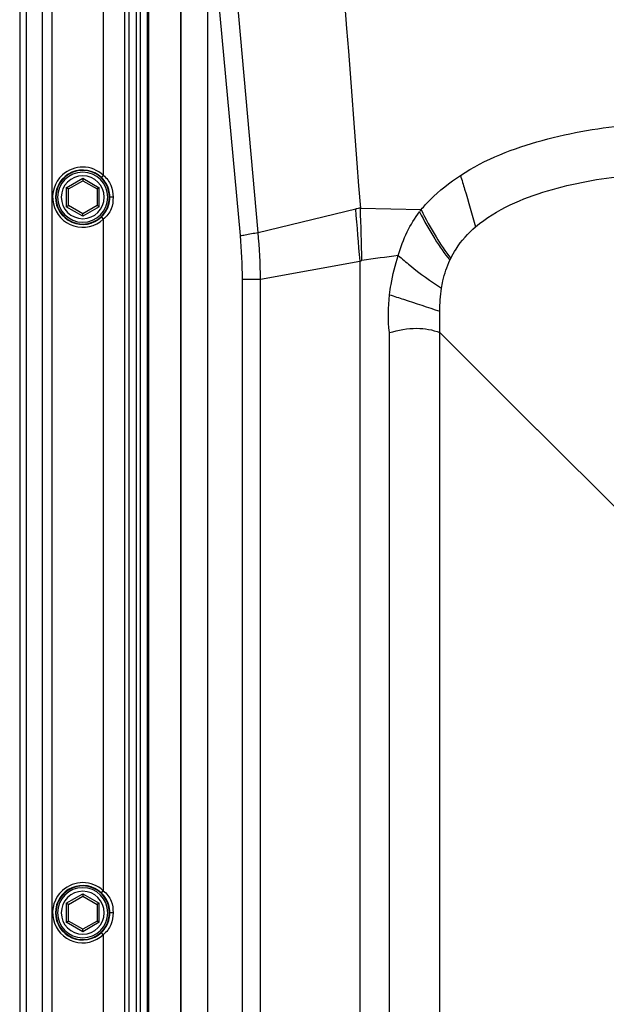
# Paper-space layout '13000591_1' of a CAD drawing. Units: millimetres. Extents: x 0 to 297, y 0 to 210.
# Drawn here: x 219 to 227, y 104 to 117 of the extents above; entities that cross this region are included whole.
import ezdxf

# ---------------------------------------------------------------- set-up
doc = ezdxf.new("R2010")
doc.units = ezdxf.units.MM
doc.header["$LTSCALE"] = 16.335
doc.layers.get('0').update_dxf_attribs({"linetype": 'CONTINUOUS'})
doc.layers.add('EXTCOPYGEOM', color=7, linetype='CONTINUOUS')

psp = doc.layouts.new('13000591_1')

# ---------------------------------------------------------------- linework, layer by layer
at = {"color": 7, "linetype": 'CONTINUOUS'}
for p, q in [((220.0576, 83.6285), (220.0576, 126.3296)), ((220.1576, 83.9311), (220.1576, 126.027)), ((220.1582, 83.9311), (220.1582, 126.027)), ((220.7796, 119.4319), (220.7796, 93.1208)), ((220.7796, 93.1208), (220.7796, 119.4319)), ((219.2076, 115.0945), (219.4076, 115.21)), ((219.4076, 115.2446), (219.4076, 115.2201)), ((219.4076, 115.2201), (219.4076, 115.21)), ((219.4076, 115.21), (219.6076, 115.0945)), ((219.1988, 115.0996), (219.1776, 115.1118)), ((219.2076, 115.0945), (219.1988, 115.0996)), ((219.2076, 114.8636), (219.2076, 115.0945)), ((219.6164, 115.0996), (219.6076, 115.0945)), ((219.6076, 115.0945), (219.6076, 114.8636)), ((219.6376, 115.1118), (219.6164, 115.0996)), ((219.1776, 114.8463), (219.1988, 114.8585)), ((219.1988, 114.8585), (219.2076, 114.8636)), ((219.4076, 114.7481), (219.2076, 114.8636)), ((219.6076, 114.8636), (219.4076, 114.7481)), ((219.6164, 114.8585), (219.6076, 114.8636)), ((219.6376, 114.8463), (219.6164, 114.8585)), ((219.4076, 114.738), (219.4076, 114.7481)), ((219.4076, 114.7135), (219.4076, 114.738)), ((219.2076, 105.0945), (219.4076, 105.21)), ((219.4076, 105.2446), (219.4076, 105.2201)), ((219.4076, 105.2201), (219.4076, 105.21)), ((219.4076, 105.21), (219.6076, 105.0945)), ((219.1988, 105.0996), (219.1776, 105.1118)), ((219.2076, 105.0945), (219.1988, 105.0996)), ((219.2076, 104.8636), (219.2076, 105.0945)), ((219.6164, 105.0996), (219.6076, 105.0945)), ((219.6076, 105.0945), (219.6076, 104.8636)), ((219.6376, 105.1118), (219.6164, 105.0996)), ((219.1776, 104.8463), (219.1988, 104.8585)), ((219.1988, 104.8585), (219.2076, 104.8636)), ((219.4076, 104.7481), (219.2076, 104.8636)), ((219.6076, 104.8636), (219.4076, 104.7481)), ((219.6164, 104.8585), (219.6076, 104.8636)), ((219.6376, 104.8463), (219.6164, 104.8585)), ((219.4076, 104.738), (219.4076, 104.7481)), ((219.4076, 104.7135), (219.4076, 104.738))]:
    psp.add_line(p, q, dxfattribs=at)
at = {"color": 9, "linetype": 'CONTINUOUS'}
for p, q in [((219.9941, 83.692), (219.9941, 126.2661)), ((218.8397, 125.5139), (218.8397, 84.4442)), ((218.9788, 84.4442), (218.9788, 125.5139)), ((219.6952, 124.6724), (219.6952, 115.2857)), ((218.5274, 124.6439), (218.5274, 85.3142)), ((218.6201, 85.3142), (218.6201, 124.6439)), ((220.2103, 121.3833), (220.2103, 91.1694)), ((220.3102, 121.3833), (220.3102, 91.1694)), ((220.3272, 119.4319), (220.3272, 93.1208)), ((219.1776, 115.1118), (219.4076, 115.2446)), ((219.4076, 115.2446), (219.6376, 115.1118)), ((219.6952, 115.2857), (219.6679, 115.2565)), ((219.1776, 115.1118), (219.1776, 114.8463)), ((219.6376, 114.8463), (219.6376, 115.1118)), ((219.8313, 114.9791), (219.7877, 114.9791)), ((219.4076, 114.7135), (219.1776, 114.8463)), ((219.6376, 114.8463), (219.4076, 114.7135)), ((219.6679, 114.7016), (219.6952, 114.6724)), ((219.6952, 114.6724), (219.6952, 105.2857)), ((219.6679, 105.2565), (219.6952, 105.2857)), ((219.1776, 105.1118), (219.4076, 105.2446)), ((219.4076, 105.2446), (219.6376, 105.1118)), ((219.1776, 105.1118), (219.1776, 104.8463)), ((219.6376, 104.8463), (219.6376, 105.1118)), ((219.8313, 104.9791), (219.7877, 104.9791)), ((219.4076, 104.7135), (219.1776, 104.8463)), ((219.6376, 104.8463), (219.4076, 104.7135)), ((219.6952, 104.6724), (219.6679, 104.7016)), ((219.6952, 104.6724), (219.6952, 95.2857))]:
    psp.add_line(p, q, dxfattribs=at)
for points in [[(220.2103, 117.523), (220.2103, 117.1466), (220.2103, 116.761), (220.2103, 116.3655), (220.2103, 115.9601), (220.2103, 115.5449), (220.2103, 115.1189), (220.2103, 114.6824), (220.2103, 114.2351), (220.2103, 113.7764), (220.2103, 113.3063), (220.2103, 112.8247), (220.2103, 112.3307), (220.2103, 111.8243), (220.2103, 111.3057), (220.2103, 110.7737), (220.2103, 110.2284), (220.2103, 109.6698), (220.2103, 109.0968), (220.2103, 108.5096), (220.2103, 107.908), (220.2103, 107.291), (220.2103, 106.6588), (220.2103, 106.0111), (220.2103, 105.3462), (220.2103, 104.6631), (220.2103, 103.9628), (220.2103, 103.2471)], [(220.3102, 117.523), (220.3102, 117.1466), (220.3102, 116.761), (220.3102, 116.3655), (220.3102, 115.9601), (220.3102, 115.5449), (220.3102, 115.1189), (220.3102, 114.6824), (220.3102, 114.2351), (220.3102, 113.7764), (220.3102, 113.3063), (220.3102, 112.8247), (220.3102, 112.3307), (220.3102, 111.8243), (220.3102, 111.3057), (220.3102, 110.7737), (220.3102, 110.2284), (220.3102, 109.6698), (220.3102, 109.0968), (220.3102, 108.5096), (220.3102, 107.908), (220.3102, 107.291), (220.3102, 106.6588), (220.3102, 106.0111), (220.3102, 105.3462), (220.3102, 104.6631), (220.3102, 103.9628), (220.3102, 103.2471)], [(219.8313, 114.9791), (219.8275, 114.9791), (219.8232, 114.979), (219.8186, 114.979), (219.8138, 114.979), (219.809, 114.979), (219.8042, 114.979), (219.7996, 114.979), (219.7956, 114.979), (219.7923, 114.979), (219.7898, 114.979), (219.7883, 114.9791), (219.7877, 114.9791)], [(219.8313, 104.9791), (219.8273, 104.9791), (219.8229, 104.9791), (219.8182, 104.9791), (219.8134, 104.9791), (219.8087, 104.9791), (219.804, 104.9791), (219.7996, 104.9791), (219.7957, 104.9791), (219.7923, 104.9791), (219.7898, 104.9791), (219.7883, 104.9791), (219.7877, 104.9791)]]:
    psp.add_lwpolyline(points, dxfattribs=at)
at = {"color": 7, "linetype": 'CONTINUOUS'}
for points in [[(219.4076, 115.2446), (219.4076, 115.2415), (219.4076, 115.2385), (219.4076, 115.2355), (219.4076, 115.2326), (219.4076, 115.2298), (219.4076, 115.2272), (219.4076, 115.2247), (219.4076, 115.2223), (219.4076, 115.2201)], [(219.4076, 115.2201), (219.4076, 115.218), (219.4076, 115.2162), (219.4076, 115.2145), (219.4076, 115.2132), (219.4076, 115.212), (219.4076, 115.2111), (219.4076, 115.2105), (219.4076, 115.2101), (219.4076, 115.21)], [(219.1988, 115.0996), (219.197, 115.1007), (219.1949, 115.1019), (219.1928, 115.1031), (219.1905, 115.1044), (219.188, 115.1058), (219.1855, 115.1073), (219.1829, 115.1088), (219.1803, 115.1103), (219.1776, 115.1118)], [(219.2076, 115.0945), (219.2075, 115.0946), (219.2072, 115.0948), (219.2066, 115.0951), (219.2059, 115.0955), (219.2049, 115.0961), (219.2037, 115.0968), (219.2023, 115.0976), (219.2007, 115.0985), (219.1988, 115.0996)], [(219.6164, 115.0996), (219.6146, 115.0985), (219.613, 115.0976), (219.6116, 115.0968), (219.6104, 115.0961), (219.6094, 115.0955), (219.6086, 115.0951), (219.6081, 115.0948), (219.6077, 115.0946), (219.6076, 115.0945)], [(219.6376, 115.1118), (219.635, 115.1103), (219.6323, 115.1088), (219.6297, 115.1073), (219.6272, 115.1058), (219.6248, 115.1044), (219.6225, 115.1031), (219.6203, 115.1019), (219.6183, 115.1007), (219.6164, 115.0996)], [(219.1776, 114.8463), (219.1803, 114.8478), (219.1829, 114.8494), (219.1855, 114.8508), (219.188, 114.8523), (219.1905, 114.8537), (219.1928, 114.855), (219.1949, 114.8562), (219.197, 114.8574), (219.1988, 114.8585)], [(219.1988, 114.8585), (219.2007, 114.8596), (219.2023, 114.8605), (219.2037, 114.8613), (219.2049, 114.862), (219.2059, 114.8626), (219.2067, 114.863), (219.2072, 114.8633), (219.2075, 114.8635), (219.2076, 114.8636)], [(219.6164, 114.8585), (219.6146, 114.8596), (219.613, 114.8605), (219.6116, 114.8613), (219.6104, 114.862), (219.6094, 114.8626), (219.6086, 114.863), (219.6081, 114.8633), (219.6077, 114.8635), (219.6076, 114.8636)], [(219.6376, 114.8463), (219.6349, 114.8478), (219.6323, 114.8493), (219.6297, 114.8508), (219.6272, 114.8523), (219.6248, 114.8537), (219.6225, 114.855), (219.6203, 114.8563), (219.6183, 114.8574), (219.6164, 114.8585)], [(219.4076, 114.738), (219.4076, 114.7401), (219.4076, 114.7419), (219.4076, 114.7436), (219.4076, 114.745), (219.4076, 114.7461), (219.4076, 114.747), (219.4076, 114.7476), (219.4076, 114.748), (219.4076, 114.7481)], [(219.4076, 114.7135), (219.4076, 114.7166), (219.4076, 114.7196), (219.4076, 114.7226), (219.4076, 114.7255), (219.4076, 114.7283), (219.4076, 114.7309), (219.4076, 114.7334), (219.4076, 114.7358), (219.4076, 114.738)], [(219.4076, 105.2446), (219.4076, 105.2415), (219.4076, 105.2385), (219.4076, 105.2355), (219.4076, 105.2326), (219.4076, 105.2298), (219.4076, 105.2272), (219.4076, 105.2247), (219.4076, 105.2223), (219.4076, 105.2201)], [(219.4076, 105.2201), (219.4076, 105.218), (219.4076, 105.2162), (219.4076, 105.2145), (219.4076, 105.2132), (219.4076, 105.212), (219.4076, 105.2111), (219.4076, 105.2105), (219.4076, 105.2101), (219.4076, 105.21)], [(219.1988, 105.0996), (219.197, 105.1007), (219.1949, 105.1019), (219.1928, 105.1031), (219.1905, 105.1044), (219.188, 105.1058), (219.1855, 105.1073), (219.1829, 105.1088), (219.1803, 105.1103), (219.1776, 105.1118)], [(219.2076, 105.0945), (219.2075, 105.0946), (219.2072, 105.0948), (219.2066, 105.0951), (219.2059, 105.0955), (219.2049, 105.0961), (219.2037, 105.0968), (219.2023, 105.0976), (219.2007, 105.0985), (219.1988, 105.0996)], [(219.6164, 105.0996), (219.6146, 105.0985), (219.613, 105.0976), (219.6116, 105.0968), (219.6104, 105.0961), (219.6094, 105.0955), (219.6086, 105.0951), (219.6081, 105.0948), (219.6077, 105.0946), (219.6076, 105.0945)], [(219.6376, 105.1118), (219.635, 105.1103), (219.6323, 105.1088), (219.6297, 105.1073), (219.6272, 105.1058), (219.6248, 105.1044), (219.6225, 105.1031), (219.6203, 105.1019), (219.6183, 105.1007), (219.6164, 105.0996)], [(219.1776, 104.8463), (219.1803, 104.8478), (219.1829, 104.8494), (219.1855, 104.8508), (219.188, 104.8523), (219.1905, 104.8537), (219.1928, 104.855), (219.1949, 104.8562), (219.197, 104.8574), (219.1988, 104.8585)], [(219.1988, 104.8585), (219.2007, 104.8596), (219.2023, 104.8605), (219.2037, 104.8613), (219.2049, 104.862), (219.2059, 104.8626), (219.2067, 104.863), (219.2072, 104.8633), (219.2075, 104.8635), (219.2076, 104.8636)], [(219.6164, 104.8585), (219.6146, 104.8596), (219.613, 104.8605), (219.6116, 104.8613), (219.6104, 104.862), (219.6094, 104.8626), (219.6086, 104.863), (219.6081, 104.8633), (219.6077, 104.8635), (219.6076, 104.8636)], [(219.6376, 104.8463), (219.6349, 104.8478), (219.6323, 104.8493), (219.6297, 104.8508), (219.6272, 104.8523), (219.6248, 104.8537), (219.6225, 104.855), (219.6203, 104.8563), (219.6183, 104.8574), (219.6164, 104.8585)], [(219.4076, 104.738), (219.4076, 104.7401), (219.4076, 104.7419), (219.4076, 104.7436), (219.4076, 104.745), (219.4076, 104.7461), (219.4076, 104.747), (219.4076, 104.7476), (219.4076, 104.748), (219.4076, 104.7481)], [(219.4076, 104.7135), (219.4076, 104.7166), (219.4076, 104.7196), (219.4076, 104.7226), (219.4076, 104.7255), (219.4076, 104.7283), (219.4076, 104.7309), (219.4076, 104.7334), (219.4076, 104.7358), (219.4076, 104.738)]]:
    psp.add_lwpolyline(points, dxfattribs=at)
at = {"color": 9, "linetype": 'CONTINUOUS'}
for centre, radius, start, end in [((219.4076, 114.9791), 0.3804, 46.82416, 179.99983), ((219.4076, 114.9791), 0.4204, 46.83467, 132.4064), ((219.4076, 114.9791), 0.4204, 132.4064, 313.16535), ((219.4076, 114.9791), 0.3, 90, 180), ((219.4076, 114.9791), 0.3, 270, 90), ((219.4076, 114.9791), 0.3804, 179.99983, 313.17029), ((219.4076, 114.9791), 0.3, 180, 270), ((219.4076, 104.9791), 0.4204, 132.4301, 313.16617), ((219.4076, 104.9791), 0.3804, 46.83274, 179.99977), ((219.4076, 104.9791), 0.3, 90, 180), ((219.4076, 104.9791), 0.4204, 46.83331, 132.4301), ((219.4076, 104.9791), 0.3, 270, 90), ((219.4076, 104.9791), 0.3804, 180, 313.17598), ((219.4076, 104.9791), 0.3, 180, 270)]:
    psp.add_arc(centre, radius, start, end, dxfattribs=at)
at = {"color": 7, "linetype": 'CONTINUOUS'}
for centre, radius, start, end in [((219.4076, 114.9791), 0.375, 0, 180), ((219.4076, 114.9791), 0.35, 90, 180), ((219.4076, 114.9791), 0.35, 0, 90), ((219.4076, 114.9791), 0.375, 180, 360), ((219.4076, 114.9791), 0.35, 180, 270), ((219.4076, 114.9791), 0.35, 270, 360), ((219.4076, 104.9791), 0.375, 0, 180), ((219.4076, 104.9791), 0.35, 90, 180), ((219.4076, 104.9791), 0.35, 0, 90), ((219.4076, 104.9791), 0.375, 180, 360), ((219.4076, 104.9791), 0.35, 180, 270), ((219.4076, 104.9791), 0.35, 270, 360)]:
    psp.add_arc(centre, radius, start, end, dxfattribs=at)
at = {"color": 9, "linetype": 'CONTINUOUS'}
for points, knots in [([(219.7877, 114.9791), (219.7877, 115.0052), (219.7775, 115.1074), (219.7235, 115.2044), (219.6679, 115.2565)], [0, 0, 0, 0, 0.2558069, 1, 1, 1, 1]), ([(219.6952, 115.2857), (219.7408, 115.2487), (219.816, 115.1535), (219.8313, 115.0355), (219.8313, 114.9791)], [0, 0, 0, 0, 0.5096784, 1, 1, 1, 1]), ([(219.6679, 114.7016), (219.6849, 114.7175), (219.753, 114.794), (219.7877, 114.9001), (219.7877, 114.9791)], [0, 0, 0, 0, 0.2273889, 1, 1, 1, 1]), ([(219.8313, 114.9791), (219.8313, 114.9238), (219.8226, 114.8037), (219.742, 114.7105), (219.6952, 114.6724)], [0, 0, 0, 0, 0.4783447, 1, 1, 1, 1]), ([(219.6952, 105.2857), (219.742, 105.2477), (219.8226, 105.1544), (219.8313, 105.0343), (219.8313, 104.9791)], [0, 0, 0, 0, 0.5216621, 1, 1, 1, 1]), ([(219.7877, 104.9791), (219.7877, 105.058), (219.753, 105.1641), (219.6848, 105.2406), (219.6679, 105.2565)], [0, 0, 0, 0, 0.772689, 1, 1, 1, 1]), ([(219.6679, 104.7016), (219.7235, 104.7537), (219.7775, 104.8507), (219.7877, 104.9529), (219.7877, 104.9791)], [0, 0, 0, 0, 0.7441678, 1, 1, 1, 1]), ([(219.8313, 104.9791), (219.8313, 104.9226), (219.816, 104.8046), (219.7408, 104.7094), (219.6952, 104.6724)], [0, 0, 0, 0, 0.4903677, 1, 1, 1, 1])]:
    psp.add_open_spline(points, degree=3, knots=knots, dxfattribs=at)
at = {"layer": 'EXTCOPYGEOM', "color": 9, "linetype": 'CONTINUOUS'}
for p, q in [((221.8589, 114.4874), (221.2244, 121.5608)), ((221.1553, 93.1208), (221.1553, 119.4319)), ((221.6111, 114.4419), (221.1553, 119.4319)), ((221.8589, 114.4874), (223.222, 114.8148)), ((223.2867, 114.8263), (224.136, 114.8059)), ((221.8902, 113.8334), (223.2816, 114.0867)), ((223.2816, 114.0867), (223.2816, 98.466)), ((221.6387, 98.7194), (221.6387, 113.8334)), ((221.6387, 113.8334), (221.8902, 113.8334)), ((221.8902, 98.7194), (221.8902, 113.8334)), ((224.3966, 113.0863), (224.3966, 113.3852)), ((223.6925, 99.0999), (223.6925, 113.0863)), ((224.3966, 113.0863), (225.7218, 111.766)), ((224.3966, 99.0999), (224.3966, 113.0863)), ((225.7218, 111.766), (225.7389, 111.7489)), ((225.7389, 111.7489), (225.7535, 111.7345)), ((225.7535, 111.7345), (225.756, 111.7319)), ((225.756, 111.7319), (225.7689, 111.7191)), ((225.7689, 111.7191), (225.7889, 111.6991)), ((225.7889, 111.6991), (226.9049, 110.5873))]:
    psp.add_line(p, q, dxfattribs=at)
psp.add_lwpolyline([(224.3966, 113.0863), (224.3966, 113.0992), (224.3966, 113.112), (224.3966, 113.1249), (224.3966, 113.1377), (224.3966, 113.1504), (224.3966, 113.1631), (224.3966, 113.1758), (224.3966, 113.1884), (224.3966, 113.201), (224.3966, 113.2136), (224.3966, 113.2261), (224.3966, 113.2386), (224.3966, 113.2511), (224.3966, 113.2635), (224.3966, 113.2758), (224.3966, 113.2881), (224.3966, 113.3004), (224.3966, 113.3127), (224.3966, 113.3249), (224.3966, 113.337), (224.3966, 113.3491), (224.3966, 113.3612), (224.3966, 113.3732), (224.3966, 113.3852)], dxfattribs=at)
for centre, radius, start, end in [((223.3483, 114.2907), 0.5391, 96.55636, 103.54581), ((158.1052, 109.1156), 65.3658, 4.361595, 5.001982), ((157.6043, 112.5095), 65.7233, 1.381827, 2.020107), ((225.616, 113.6576), 1.8732, 142.19424, 143.33815), ((214.9466, 113.8348), 6.6921, 359.98747, 5.205), ((214.2247, 113.7943), 7.6656, 0.29191, 5.18783), ((247.5768, -60.15), 175.9263, 97.76229, 97.929017), ((225.6668, 113.58), 1.2427, 154.1008, 155.28131)]:
    psp.add_arc(centre, radius, start, end, dxfattribs=at)
for points in [[(222.5235, 124.8647), (222.7765, 121.5185), (223.0309, 118.1723), (223.2867, 114.8263)], [(223.2816, 114.0867), (223.2901, 114.0904), (223.2992, 114.0932), (223.3084, 114.0945)], [(224.3966, 113.3852), (224.3966, 113.4927), (224.4039, 113.6007), (224.4209, 113.7069)], [(223.6925, 113.0863), (223.6721, 113.2619), (223.6738, 113.4412), (223.6947, 113.6168)]]:
    psp.add_open_spline(points, degree=3, dxfattribs=at)
for points, knots in [([(224.685, 115.2837), (225.0319, 115.5112), (225.8275, 115.8185), (226.6539, 115.9533), (227.0729, 115.9966)], [0, 0, 0, 0, 0.4961723, 1, 1, 1, 1]), ([(224.136, 114.8059), (224.1765, 114.8538), (224.3415, 115.0327), (224.5342, 115.1848), (224.685, 115.2837)], [0, 0, 0, 0, 0.258199, 1, 1, 1, 1]), ([(224.685, 115.2837), (224.7045, 115.2192), (224.7764, 114.9798), (224.8469, 114.7399), (224.8972, 114.5644)], [0, 0, 0, 0, 0.2697458, 1, 1, 1, 1]), ([(224.8972, 114.5644), (225.0425, 114.6883), (225.3696, 114.8855), (226.0756, 115.1446), (226.6315, 115.2404), (227.003, 115.2811)], [0, 0, 0, 0, 0.2544686, 0.5019396, 1, 1, 1, 1]), ([(223.8156, 114.1643), (223.8495, 114.2772), (223.9288, 114.4919), (224.0477, 114.6881), (224.1133, 114.7761)], [0, 0, 0, 0, 0.5175877, 1, 1, 1, 1]), ([(224.1133, 114.7761), (224.1793, 114.6464), (224.3086, 114.413), (224.4607, 114.1929), (224.5379, 114.0997)], [0, 0, 0, 0, 0.5457848, 1, 1, 1, 1]), ([(224.136, 114.8059), (224.2, 114.6756), (224.3259, 114.4405), (224.4737, 114.2179), (224.5488, 114.1228)], [0, 0, 0, 0, 0.5451101, 1, 1, 1, 1]), ([(224.5488, 114.1228), (224.5709, 114.1681), (224.6632, 114.3327), (224.7922, 114.4749), (224.8972, 114.5644)], [0, 0, 0, 0, 0.267596, 1, 1, 1, 1]), ([(221.6111, 114.4419), (221.6326, 114.4457), (221.7153, 114.4603), (221.7979, 114.4756), (221.8589, 114.4874)], [0, 0, 0, 0, 0.2599961, 1, 1, 1, 1]), ([(223.6947, 113.6168), (223.7005, 113.664), (223.728, 113.849), (223.7715, 114.032), (223.8156, 114.1643)], [0, 0, 0, 0, 0.2543865, 1, 1, 1, 1]), ([(223.8156, 114.1643), (223.8697, 114.1179), (224.0638, 113.9557), (224.2668, 113.8032), (224.4209, 113.7069)], [0, 0, 0, 0, 0.2816997, 1, 1, 1, 1]), ([(224.4209, 113.7069), (224.4265, 113.7415), (224.4523, 113.8759), (224.4953, 114.0072), (224.5379, 114.0997)], [0, 0, 0, 0, 0.2564572, 1, 1, 1, 1]), ([(223.6947, 113.6168), (223.7601, 113.5951), (223.994, 113.5178), (224.2279, 113.4407), (224.3966, 113.3852)], [0, 0, 0, 0, 0.2793994, 1, 1, 1, 1]), ([(223.6925, 113.0863), (223.8165, 113.1229), (224.0537, 113.1675), (224.2962, 113.1286), (224.3966, 113.0863)], [0, 0, 0, 0, 0.5427148, 1, 1, 1, 1])]:
    psp.add_open_spline(points, degree=3, knots=knots, dxfattribs=at)

doc.saveas('drawing.dxf')
